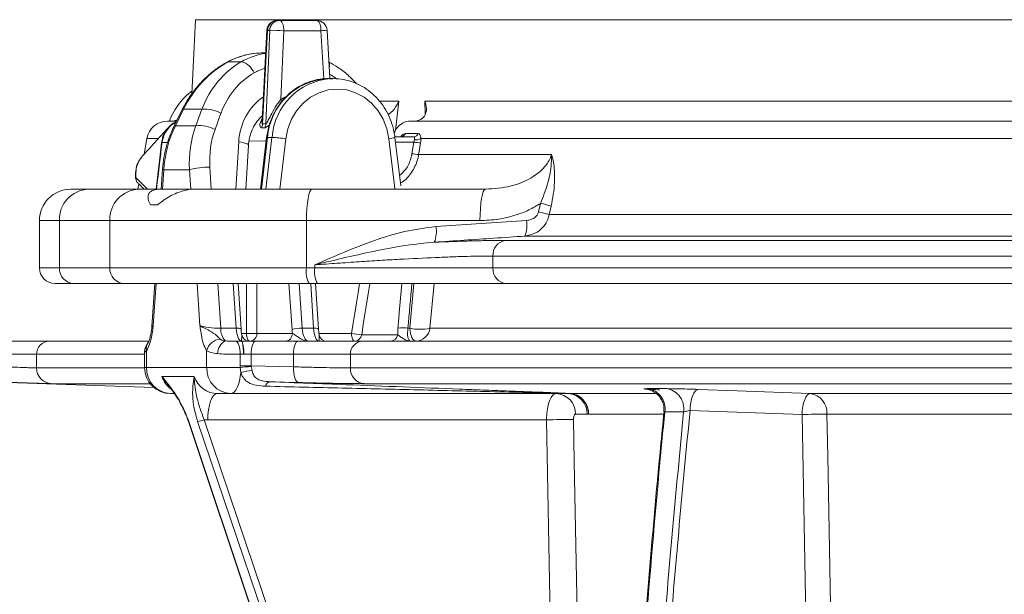
# Model space of a CAD drawing. Units: millimetres. Extents: x 2094 to 3583, y 1250 to 3241.
# Drawn here: x 2391 to 2578, y 1982 to 2092 of the extents above; entities that cross this region are included whole.
import ezdxf

# ---------------------------------------------------------------- set-up
doc = ezdxf.new("R2010")
doc.units = ezdxf.units.MM
doc.header["$LTSCALE"] = 20
doc.layers.add('MAßLINIE_MAßZEICHNUNGEN', color=7, linetype='Continuous')
doc.styles.add('SLDTEXTSTYLE0', font='TXT', dxfattribs={"width": 0.7})
doc.dimstyles.new('SLDDIMSTYLE0', dxfattribs={"dimtxt": 105.833333, "dimasz": 70, "dimexe": 0, "dimexo": 0.0625, "dimgap": 26.458333, "dimtad": 0, "dimdec": 0, "dimrnd": 1e-09, "dimzin": 12, "dimdsep": 46, "dimtxsty": 'SLDTEXTSTYLE0', "dimsah": 1, "dimcen": 0.09, "dimadec": 0, "dimazin": 3, "dimtfac": 1, "dimtdec": 0, "dimtofl": 0, "dimtmove": 0, "dimatfit": 3, "dimfxl": 0, "dimfrac": 2, "dimtolj": 1, "dimtzin": 12, "dimarcsym": 0})

# ---------------------------------------------------------------- blocks, each defined once
blk = doc.blocks.new('_D_1')
at = {"layer": 'MAßLINIE_MAßZEICHNUNGEN', "color": 7}
for p, q in [((2495.84, 2985.38), (2132.63, 2985.38)), ((2152.63, 2985.38), (2152.63, 2634.58)), ((2152.63, 1538.38), (2152.63, 1903.94)), ((2380.91, 1538.38), (2132.63, 1538.38))]:
    blk.add_line(p, q, dxfattribs=at)
for points in [[(2152.63, 2985.38), (2122.63, 2915.38), (2182.63, 2915.38)], [(2152.63, 1538.38), (2182.63, 1608.38), (2122.63, 1608.38)]]:
    blk.add_solid(points, dxfattribs=at)
at = {"layer": 'MAßLINIE_MAßZEICHNUNGEN', "color": 7, "insert": (2095.97, 1903.94), "char_height": 105.8333, "attachment_point": 1, "rotation": 90, "style": 'SLDTEXTSTYLE0'}
blk.add_mtext('3880 - 4129', dxfattribs=at)

msp = doc.modelspace()

# ---------------------------------------------------------------- linework, layer by layer
at = {"color": 7, "linetype": 'Continuous', "lineweight": 18}
for p, q in [((2424.13, 2091.72), (2423.39, 2077.53)), ((2975.76, 2091.72), (2424.13, 2091.72)), ((2439.73, 2091.58), (2440.13, 2091.58)), ((2440.13, 2091.58), (2447.22, 2091.58)), ((2437.73, 2089.69), (2436.8, 2072.43)), ((2437.87, 2089.68), (2436.91, 2071.86)), ((2437.54, 2071.89), (2438.27, 2089.68)), ((2438.27, 2089.68), (2437.87, 2089.68)), ((2440.96, 2089.61), (2440.42, 2076.53)), ((2448.05, 2089.61), (2440.96, 2089.61)), ((2448.57, 2080.44), (2448.05, 2089.61)), ((2449.73, 2080.49), (2449.22, 2089.69)), ((2436.86, 2085.38), (2437.5, 2085.38)), ((2432.88, 2083.71), (2430.42, 2083.71)), ((2450.34, 2080.49), (2449.5, 2080.49)), ((2449.78, 2080.48), (2450.34, 2080.49)), ((2440.42, 2076.53), (2440.61, 2076.18)), ((2459.08, 2076.17), (2462.92, 2076.17)), ((2462.92, 2076.17), (2462.28, 2070.59)), ((2467.89, 2076.17), (2741.64, 2076.17)), ((2467.94, 2073.74), (2467.89, 2076.17)), ((2421.65, 2074.69), (2420.1, 2071.57)), ((2421.83, 2074.62), (2420.27, 2071.5)), ((2421.83, 2074.62), (2425.33, 2074.62)), ((2424.2, 2071.5), (2425.33, 2074.62)), ((2428.97, 2073.87), (2427.84, 2070.76)), ((2418.78, 2072.38), (2420.5, 2072.38)), ((2465.19, 2072.38), (2714.04, 2072.38)), ((2465.69, 2072.38), (2466.36, 2072.45)), ((2420.27, 2071.5), (2424.2, 2071.5)), ((2437.35, 2071.1), (2436.72, 2071.07)), ((2464.11, 2069.98), (2466.59, 2069.98)), ((2414.84, 2069.07), (2414.31, 2066.05)), ((2416.91, 2069.07), (2414.84, 2069.07)), ((2417.73, 2068.26), (2418.8, 2068.28)), ((2431.78, 2059.38), (2432.35, 2068.44)), ((2434.31, 2068.57), (2437.61, 2068.63)), ((2437.68, 2069.24), (2436.5, 2059.38)), ((2437.87, 2069.27), (2436.68, 2059.38)), ((2437.52, 2059.38), (2438.7, 2069.27)), ((2438.7, 2069.27), (2437.87, 2069.27)), ((2441.34, 2069), (2440.19, 2059.38)), ((2462.14, 2059.5), (2461, 2069)), ((2462.13, 2069.38), (2465.76, 2069.38)), ((2463.26, 2060.02), (2462.15, 2069.24)), ((2465.76, 2068.38), (2462.26, 2068.38)), ((2465.4, 2066.16), (2465.76, 2068.38)), ((2706.79, 2069.07), (2467.09, 2069.07)), ((2433.69, 2059.38), (2434.21, 2067.73)), ((2413.65, 2065.28), (2413.51, 2065.07)), ((2466.68, 2065.99), (2492.03, 2065.99)), ((2412.78, 2062.92), (2412.72, 2062.43)), ((2417.84, 2063.25), (2417.58, 2059.38)), ((2418.06, 2063.05), (2417.81, 2059.38)), ((2418.06, 2063.05), (2422.95, 2063.05)), ((2423.2, 2059.38), (2422.95, 2063.05)), ((2426.85, 2063.57), (2427.13, 2059.38)), ((2400.33, 2059.38), (2403.68, 2059.38)), ((2403.68, 2059.38), (2413.3, 2059.38)), ((2413.31, 2060.38), (2413.13, 2059.38)), ((2413.3, 2059.38), (2417.28, 2059.38)), ((2423.86, 2059.38), (2417.28, 2059.38)), ((2423.86, 2059.38), (2446.31, 2059.38)), ((2446.31, 2059.38), (2479.41, 2059.38)), ((2415.5, 2056.38), (2416.84, 2056.38)), ((2489.56, 2055.07), (2489.93, 2056.68)), ((2491.95, 2056.16), (2491.58, 2054.55)), ((2394.33, 2053.38), (2394.33, 2044.38)), ((2398.14, 2053.38), (2394.33, 2053.38)), ((2407.76, 2053.38), (2398.14, 2053.38)), ((2398.14, 2053.38), (2398.14, 2044.38)), ((2445.27, 2053.38), (2407.76, 2053.38)), ((2407.76, 2044.38), (2407.76, 2053.38)), ((2445.27, 2053.38), (2445.27, 2044.38)), ((2478.37, 2053.38), (2445.27, 2053.38)), ((2469.95, 2052.25), (2487.23, 2053.42)), ((2491.58, 2054.55), (2687.52, 2054.55)), ((2483.18, 2049.62), (2674.75, 2049.62)), ((2686.55, 2050.43), (2486.93, 2050.43)), ((2673.32, 2046.63), (2480.85, 2046.63)), ((2480.85, 2046.63), (2480.85, 2044.38)), ((2394.33, 2044.38), (2398.14, 2044.38)), ((2398.14, 2044.38), (2407.76, 2044.38)), ((2407.76, 2044.38), (2445.27, 2044.38)), ((2445.27, 2044.38), (2446.86, 2044.38)), ((2446.86, 2044.38), (2446.86, 2044.95)), ((2446.86, 2044.38), (2480.85, 2044.38)), ((2480.85, 2044.38), (2673.32, 2044.38)), ((2400.91, 2041.38), (2397.33, 2041.38)), ((2410.53, 2041.38), (2400.91, 2041.38)), ((2445.79, 2041.38), (2410.53, 2041.38)), ((2416.36, 2041.38), (2415.81, 2033.18)), ((2416.6, 2041.38), (2416.06, 2033.38)), ((2424.95, 2033.38), (2424.41, 2041.38)), ((2428.35, 2041.38), (2428.92, 2032.86)), ((2431.86, 2032.86), (2431.31, 2041.38)), ((2432.79, 2032.69), (2432.23, 2041.38)), ((2433.86, 2031.88), (2433.86, 2041.38)), ((2435.81, 2041.38), (2435.81, 2031.88)), ((2442.52, 2032.6), (2441.9, 2041.38)), ((2443.86, 2041.38), (2444.46, 2032.86)), ((2447.39, 2041.38), (2445.79, 2041.38)), ((2446.64, 2032.86), (2446.09, 2041.38)), ((2447.58, 2032.69), (2447.01, 2041.38)), ((2483.41, 2041.38), (2447.39, 2041.38)), ((2465.01, 2032.86), (2465.78, 2041.38)), ((2469.61, 2041.38), (2468.83, 2032.86)), ((2674.89, 2041.38), (2483.41, 2041.38)), ((2428.92, 2032.86), (2431.86, 2032.86)), ((2444.46, 2032.86), (2446.64, 2032.86)), ((2462.69, 2031.63), (2462.72, 2032.85)), ((2464.64, 2032.86), (2465.01, 2032.86)), ((2468.83, 2032.86), (2733.05, 2032.86)), ((2432.88, 2031.88), (2433.86, 2031.88)), ((2433.86, 2031.88), (2435.81, 2031.88)), ((2435.81, 2031.88), (2442.6, 2031.88)), ((2447.66, 2031.88), (2453.88, 2031.88)), ((2455.81, 2031.63), (2462.69, 2031.63)), ((2380.97, 2030.38), (2396.26, 2030.38)), ((2396.26, 2030.38), (2415.12, 2030.38)), ((2414.76, 2028.57), (2414.76, 2025.38)), ((2426.24, 2025.38), (2426.24, 2028.57)), ((2431.78, 2030.38), (2432.91, 2030.38)), ((2432.91, 2030.38), (2432.91, 2030.38)), ((2432.92, 2030.38), (2432.92, 2030.38)), ((2432.92, 2030.38), (2432.95, 2030.38)), ((2432.95, 2030.38), (2435.59, 2030.38)), ((2435.59, 2030.38), (2443.66, 2030.38)), ((2443.66, 2030.38), (2455.92, 2030.38)), ((2455.92, 2030.38), (2656.38, 2030.38)), ((2393.77, 2027.88), (2380.18, 2027.88)), ((2393.77, 2027.88), (2393.77, 2025.28)), ((2414.38, 2027.88), (2393.77, 2027.88)), ((2414.38, 2028.18), (2414.38, 2025.38)), ((2432.61, 2025.71), (2432.61, 2027.88)), ((2433.25, 2027.88), (2432.61, 2027.88)), ((2434.72, 2027.88), (2433.28, 2027.88)), ((2442.78, 2027.88), (2434.72, 2027.88)), ((2434.72, 2027.88), (2434.72, 2025.71)), ((2442.78, 2025.5), (2442.78, 2027.88)), ((2453.68, 2027.88), (2442.78, 2027.88)), ((2655, 2027.88), (2453.68, 2027.88)), ((2453.68, 2027.88), (2453.68, 2025.28)), ((2393.77, 2025.28), (2414.38, 2025.28)), ((2414.38, 2025.38), (2414.76, 2025.38)), ((2414.76, 2025.38), (2426.24, 2025.38)), ((2426.24, 2025.38), (2432.62, 2025.38)), ((2432.62, 2025.38), (2432.61, 2025.71)), ((2432.61, 2025.71), (2434.72, 2025.71)), ((2432.74, 2024.43), (2432.62, 2025.38)), ((2434.72, 2025.71), (2434.73, 2025.55)), ((2434.72, 2025.71), (2442.78, 2025.5)), ((2434.73, 2025.55), (2434.89, 2024.78)), ((2453.68, 2025.28), (2655, 2025.28)), ((2371.2, 2023.13), (2416.15, 2021.56)), ((2423.87, 2023.67), (2417.7, 2023.67)), ((2415.46, 2022.28), (2396.66, 2022.28)), ((2443.74, 2022.5), (2438.37, 2022.64)), ((2656.59, 2022.28), (2456.27, 2022.28)), ((2510.4, 2021.33), (2514, 2021.33)), ((2420.1, 2020.38), (2419.38, 2020.38)), ((2430.86, 2020.38), (2428.27, 2020.38)), ((2495.18, 2020.38), (2430.86, 2020.38)), ((2495.55, 2020.41), (2495.58, 2020.41)), ((2495.58, 2020.41), (2511.87, 2020.41)), ((2541.39, 2020.41), (2671.85, 2020.41)), ((2498.83, 2016.46), (2496.59, 2016.46)), ((2499.11, 2016.49), (2498.83, 2016.46)), ((2513.31, 2016.49), (2499.11, 2016.49)), ((2517.21, 2016.91), (2513.64, 2016.91)), ((2539.81, 2016.41), (2518.45, 2017.19)), ((2541.46, 1930.06), (2539.81, 2016.41)), ((2673.4, 2016.49), (2544.57, 2016.49)), ((2422.75, 2015.09), (2456.28, 1914.65)), ((2422.83, 2015.06), (2456.36, 1914.63)), ((2458.54, 1914.63), (2424.52, 2015.06)), ((2425.76, 2015.41), (2459.77, 1914.97)), ((2491.08, 2015.38), (2426.44, 2015.38)), ((2492.99, 1912.96), (2491.08, 2015.38))]:
    msp.add_line(p, q, dxfattribs=at)
at = {"color": 7, "linetype": 'Continuous', "lineweight": 18, "flags": 128}
for points in [[(2440.96, 2089.61), (2440.94, 2090), (2440.89, 2090.37), (2440.82, 2090.71), (2440.71, 2091.01), (2440.59, 2091.25), (2440.44, 2091.43), (2440.29, 2091.54), (2440.13, 2091.58)], [(2447.22, 2091.58), (2447.38, 2091.54), (2447.54, 2091.43), (2447.68, 2091.25), (2447.8, 2091.01), (2447.91, 2090.71), (2447.99, 2090.37), (2448.04, 2090), (2448.05, 2089.61)], [(2437.87, 2089.68), (2437.77, 2089.69), (2437.73, 2089.69)], [(2430.27, 2083.69), (2430.27, 2083.69), (2430.42, 2083.71)], [(2449.54, 2083.69), (2449.64, 2083.59), (2449.69, 2083.4), (2449.7, 2083.14), (2449.66, 2082.82), (2449.61, 2082.61)], [(2461, 2069), (2460.61, 2070.92), (2459.92, 2072.72), (2458.94, 2074.36), (2457.71, 2075.79), (2456.27, 2076.94), (2454.66, 2077.79), (2452.95, 2078.32), (2451.17, 2078.49), (2449.39, 2078.32), (2447.68, 2077.79), (2446.07, 2076.94), (2444.63, 2075.79), (2443.4, 2074.36), (2442.42, 2072.72), (2441.73, 2070.92), (2441.34, 2069)], [(2421.65, 2074.69), (2421.69, 2074.68), (2421.83, 2074.62)], [(2420.61, 2072.59), (2420.07, 2072.45), (2419.32, 2072.38)], [(2436.91, 2071.86), (2437.26, 2071.88), (2437.54, 2071.89)], [(2420.1, 2071.57), (2420.14, 2071.56), (2420.27, 2071.5)], [(2416.6, 2059.38), (2417, 2062.72), (2417.25, 2064.8), (2417.65, 2068.22), (2417.65, 2068.22), (2417.65, 2068.22)], [(2432.35, 2068.44), (2432.86, 2068.35), (2433.31, 2068.25), (2433.68, 2068.13), (2433.96, 2068.01), (2434.14, 2067.88), (2434.21, 2067.76), (2434.21, 2067.73)], [(2437.68, 2069.24), (2437.68, 2069.25), (2437.74, 2069.26), (2437.87, 2069.27)], [(2467.04, 2068.21), (2466.72, 2066.24), (2466.68, 2065.99)], [(2413.84, 2065.45), (2413.35, 2064.88), (2412.88, 2063.65), (2412.81, 2063.21), (2412.81, 2063.21), (2412.81, 2063.21)], [(2412.72, 2062.43), (2412.68, 2062.42), (2412.67, 2062.42)], [(2412.78, 2062.92), (2412.74, 2062.91), (2412.73, 2062.91)], [(2417.84, 2063.25), (2417.84, 2063.25), (2417.89, 2063.15), (2418.06, 2063.05)], [(2412.83, 2061.46), (2413.34, 2060.95), (2414.38, 2059.93), (2414.93, 2059.38)], [(2445.27, 2053.38), (2445.29, 2054.55), (2445.35, 2055.68), (2445.45, 2056.71), (2445.58, 2057.62), (2445.73, 2058.37), (2445.91, 2058.92), (2446.11, 2059.26), (2446.31, 2059.38)], [(2478.37, 2053.38), (2478.39, 2054.55), (2478.45, 2055.68), (2478.55, 2056.71), (2478.68, 2057.62), (2478.83, 2058.37), (2479.01, 2058.92), (2479.21, 2059.26), (2479.41, 2059.38)], [(2453.88, 2031.88), (2454.18, 2033.82), (2454.49, 2035.76), (2454.8, 2037.7), (2455.11, 2039.64), (2455.38, 2041.38)], [(2457.35, 2041.38), (2457.35, 2041.33), (2457.04, 2039.39), (2456.73, 2037.45), (2456.42, 2035.51), (2456.11, 2033.57), (2455.81, 2031.63)], [(2431.86, 2032.86), (2432.12, 2032.85), (2432.35, 2032.84), (2432.53, 2032.81), (2432.67, 2032.78), (2432.76, 2032.74), (2432.79, 2032.7), (2432.79, 2032.69)], [(2446.64, 2032.86), (2446.9, 2032.85), (2447.13, 2032.84), (2447.31, 2032.81), (2447.45, 2032.78), (2447.54, 2032.74), (2447.58, 2032.7), (2447.58, 2032.69)], [(2466.14, 2030.38), (2465.94, 2030.43), (2465.75, 2030.56), (2465.57, 2030.78), (2465.4, 2031.08), (2465.26, 2031.45), (2465.15, 2031.88), (2465.06, 2032.35), (2465.01, 2032.86)], [(2433.86, 2031.88), (2433.87, 2031.59), (2433.9, 2031.31), (2433.96, 2031.05), (2434.03, 2030.82), (2434.11, 2030.63), (2434.21, 2030.49), (2434.32, 2030.41), (2434.43, 2030.38)], [(2453.88, 2031.88), (2453.89, 2031.59), (2453.92, 2031.31), (2453.97, 2031.05), (2454.04, 2030.82), (2454.13, 2030.63), (2454.23, 2030.49), (2454.34, 2030.41), (2454.45, 2030.38)], [(2431.78, 2030.38), (2431.94, 2030.32), (2432.1, 2030.16), (2432.25, 2029.93), (2432.37, 2029.62), (2432.48, 2029.24), (2432.55, 2028.82), (2432.6, 2028.36), (2432.61, 2027.88)], [(2432.91, 2030.38), (2432.91, 2030.38), (2432.92, 2030.38), (2432.92, 2030.38), (2432.92, 2030.38), (2432.92, 2030.38), (2432.92, 2030.38), (2432.92, 2030.38), (2432.92, 2030.38)], [(2435.59, 2030.38), (2435.42, 2030.33), (2435.26, 2030.19), (2435.11, 2029.96), (2434.97, 2029.65), (2434.87, 2029.27), (2434.78, 2028.84), (2434.73, 2028.37), (2434.72, 2027.88)], [(2443.66, 2030.38), (2443.49, 2030.33), (2443.33, 2030.19), (2443.17, 2029.96), (2443.04, 2029.65), (2442.93, 2029.27), (2442.85, 2028.84), (2442.8, 2028.37), (2442.78, 2027.88)], [(2442.78, 2025.5), (2442.79, 2024.92), (2442.84, 2024.37), (2442.92, 2023.86), (2443.04, 2023.41), (2443.18, 2023.03), (2443.35, 2022.75), (2443.54, 2022.57), (2443.74, 2022.5)], [(2430.86, 2020.38), (2431.19, 2020.45), (2431.51, 2020.67), (2431.81, 2021.03), (2432.08, 2021.52), (2432.32, 2022.12), (2432.51, 2022.82), (2432.65, 2023.6), (2432.74, 2024.43)], [(2520.03, 2021.19), (2519.74, 2021.11), (2519.46, 2020.87), (2519.2, 2020.5), (2518.96, 2020.01), (2518.76, 2019.4), (2518.6, 2018.71), (2518.5, 2017.97), (2518.45, 2017.19)], [(2520.03, 2021.19), (2527.47, 2020.91), (2541.39, 2020.41)], [(2426.44, 2015.38), (2426.47, 2016.36), (2426.58, 2017.29), (2426.75, 2018.16), (2426.97, 2018.92), (2427.25, 2019.54), (2427.57, 2020), (2427.91, 2020.28), (2428.27, 2020.38)], [(2539.81, 2016.41), (2539.86, 2017.18), (2539.97, 2017.93), (2540.12, 2018.62), (2540.32, 2019.22), (2540.56, 2019.72), (2540.82, 2020.09), (2541.1, 2020.32), (2541.39, 2020.41)], [(2496.22, 2015.46), (2496.37, 2007.46), (2496.96, 1975.47), (2498.02, 1918.39)], [(2544.57, 2016.49), (2544.72, 2008.49), (2545.34, 1976.5), (2546.22, 1930.14)], [(2422.75, 2015.09), (2422.77, 2015.07), (2422.83, 2015.06)]]:
    msp.add_lwpolyline(points, dxfattribs=at)
at = {"color": 7, "linetype": 'Continuous', "lineweight": 18}
for centre, radius, start, end in [((2439.73, 2089.58), 2, 90, 176.9004), ((2439.8, 2089.66), 1.92, 92.0349, 179.1723), ((2440.19, 2089.66), 1.92, 92.033, 179.1723), ((2447.22, 2089.58), 2, 3.1937, 90), ((2438.75, 2056.23), 33.46, 86.2091, 90.8186), ((2446.3, 2125.08), 35.51, 272.827, 274.7068), ((2431.94, 2080.25), 3.59, 21.586, 74.8256), ((2450, 2068.33), 12.18, 92.3718, 175.5889), ((2450.84, 2068.35), 12.17, 94.9867, 175.7048), ((2425.95, 2068.38), 6.27, 61.1608, 95.6634), ((2418.78, 2068.38), 4, 90, 170), ((2434.8, 2071.95), 2.11, 335.4323, 357.5985), ((2435.42, 2071.98), 2.12, 335.5333, 357.5898), ((2424.81, 2065.26), 6.27, 61.166, 95.6583), ((2463.25, 2070.29), 0.915, 271.4111, 339.8972), ((2465.74, 2070.29), 0.911, 271.4907, 340.0776), ((2418.25, 2069.02), 0.922, 230.5395, 236.0738), ((2437.61, 2044.8), 24.49, 81.2438, 87.4466), ((2460.7, 2073.39), 4.39, 273.9757, 289.353), ((2467.73, 2078.08), 9.9, 258.5206, 265.977), ((2466.16, 2070.46), 1.68, 259.7102, 304.0577), ((2467.37, 2075.89), 9.93, 258.5307, 265.9669), ((2426.49, 2051.39), 12.19, 88.3078, 106.9001), ((2413.72, 2061.26), 0.912, 167.4345, 225.304), ((2400.33, 2053.38), 6, 90, 180), ((2403.92, 2053.6), 5.79, 92.3561, 182.1758), ((2413.54, 2053.6), 5.79, 92.3558, 182.176), ((2480.76, 2016.82), 39.25, 74.0018, 77.0441), ((2481.12, 2018.4), 39.28, 73.9989, 77.038), ((2482.19, 2052.41), 5.14, 337.3682, 11.3215), ((2464.93, 2051.23), 5.13, 337.3638, 11.4232), ((2483.7, 2046.81), 2.85, 100.3365, 183.6197), ((2397.33, 2044.38), 3, 180, 270), ((2401.03, 2044.27), 2.89, 177.8221, 267.6454), ((2410.65, 2044.27), 2.89, 177.8221, 267.6454), ((2449.98, 2043.65), 4.77, 171.2204, 208.4817), ((2451.57, 2043.65), 4.77, 171.2237, 208.4783), ((2483.65, 2044.18), 2.81, 175.8324, 265.1148), ((2412.81, 2033.38), 3, 351.9072, 356.5236), ((2432.19, 2032.69), 3.27, 176.9627, 223.1067), ((2444.31, 2026.62), 6.24, 88.6139, 106.6731), ((2463.69, 2028.45), 4.5, 77.8893, 102.5125), ((2466.92, 2041.74), 9.09, 257.8581, 282.1419), ((2466.03, 2033.2), 2.82, 272.1856, 353.0914), ((2429.06, 2027.86), 2.91, 94.4163, 165.7336), ((2431.24, 2027.9), 2.93, 119.4854, 177.8237), ((2434.4, 2031.88), 1.5, 190.6307, 269.9973), ((2434.37, 2031.82), 1.44, 272.5861, 2.3679), ((2441.16, 2031.82), 1.44, 272.5861, 2.3679), ((2449.18, 2031.88), 1.5, 190.6307, 269.9973), ((2456.79, 2046.54), 14.95, 258.7786, 266.2444), ((2454.4, 2031.79), 1.42, 272.0448, 353.1451), ((2461.28, 2031.8), 1.42, 272.0485, 353.1415), ((2396.27, 2027.88), 2.5, 90.0487, 180.0511), ((2416.53, 2028.99), 1.81, 145.5858, 193.3781), ((2432.92, 2030.21), 0.173, 88.481, 91.0849), ((2428.21, 2028.49), 5.1, 353.0812, 21.6934), ((2456.06, 2028), 2.38, 93.3292, 182.9818), ((2396.77, 2025.27), 3, 179.952, 267.9476), ((2419.38, 2025.38), 5, 180, 270), ((2419.58, 2025.2), 4.82, 177.8234, 267.6446), ((2431.06, 2025.2), 4.82, 177.8249, 267.6439), ((2441.35, 1928.04), 97.73, 93.8812, 95.1222), ((2456.54, 2025.14), 2.87, 177.1722, 264.5326), ((2435.57, 2014.02), 10.79, 93.5873, 105.1776), ((2438.62, 2021.48), 1.2, 102.3711, 164.4721), ((2509.86, 2017.54), 3.83, 350.5432, 81.8459), ((2513.44, 2017.55), 3.82, 350.4105, 81.5549), ((2492.76, 2016.55), 3.84, 358.7026, 87.4736), ((2495, 2016.55), 3.83, 358.577, 87.3323), ((2495.52, 2018.9), 1.51, 88.9916, 96.3068), ((2495.58, 2019.89), 0.512, 90.0623, 101.6354), ((2540.86, 2016.73), 3.72, 356.3104, 81.9021), ((2499.1, 1665.09), 350.38, 90.4723, 91.3123), ((2548.92, 1615.3), 401.21, 90.6213, 91.3019), ((2423.83, 2019.95), 4.94, 278.0304, 292.9362)]:
    msp.add_arc(centre, radius, start, end, dxfattribs=at)
for centre, major_axis, ratio, start_param, end_param in [((2436.05, 2070.38), (4.8, 14.35), 0.907512, 0.294399, 0.770282), ((2439.95, 2070.38), (-4.8, 14.35), 0.907512, 6.108371, 6.464668), ((2437.68, 2066.38), (6.5, 18.59), 0.905782, 0.782823, 1.441405), ((2442.13, 2066.38), (-6.5, 18.59), 0.905782, 0.168941, 0.827523), ((2443.26, 2066.9), (-6.2, 15.53), 0.899622, 0.130771, 0.789353), ((2441.08, 2070.9), (-4.51, 11.29), 0.899622, 6.208297, 6.413956), ((2443.26, 2066.9), (-6.2, 15.53), 0.899622, 5.332898, 5.431272), ((2443.26, 2066.79), (-4.44, 11.11), 0.899592, 0.186848, 1.085758), ((2444.67, 2067.54), (-0.42, 10.1), 0.908482, 0.347098, 0.434754), ((2436.54, 2063.05), (6.69, 19.06), 0.905636, 1.442427, 1.878759), ((2441.43, 2063.05), (-6.69, 19.06), 0.905636, 0.826501, 1.262834), ((2442.56, 2063.57), (-6.39, 16), 0.899622, 0.789353, 1.225685), ((20531.19, -1222.96), (-7366.46, 18434.88), 0.899618, 1.058284, 1.058725), ((2418.83, 2033.38), (3.02, 0.21), 0.157487, 2.721651, 3.119792), ((2427.72, 2033.38), (3.02, -0.21), 0.157487, 3.561535, 5.132331), ((2432.92, 2033.38), (0, 3), 0.358494, 1.745329, 3.133432), ((2444.29, 2033.38), (0, 4.5), 0.39881, 1.745329, 1.910633), ((2445.67, 2033.38), (0, 3), 0.406873, 1.745329, 3.141593), ((2447.7, 2033.38), (0, 3), 0.358494, 1.745329, 3.141593), ((2421.98, 2025.38), (0, 5), 0.91052, 1.919862, 2.503181), ((2428.27, 2025.38), (0, 5), 0.937239, 1.919862, 3.141593), ((2426.44, 2025.38), (0, 10), 0.930559, 3.06838, 3.141593)]:
    msp.add_ellipse(centre, major_axis=major_axis, ratio=ratio, start_param=start_param, end_param=end_param, dxfattribs=at)
for points, knots in [([(2436.86, 2085.38), (2436.46, 2085.37), (2435.37, 2085.34), (2433.62, 2085.03), (2431.81, 2084.46), (2430.73, 2083.92), (2430.27, 2083.69)], [0, 0, 0, 0, 0.178157, 0.477768, 0.778242, 1, 1, 1, 1]), ([(2430.27, 2083.69), (2429.87, 2083.46), (2428.77, 2082.84), (2427.09, 2081.61), (2425.28, 2079.94), (2423.67, 2078.04), (2422.48, 2076.27), (2421.87, 2075.11), (2421.65, 2074.69)], [0, 0, 0, 0, 0.109751, 0.303569, 0.498047, 0.693332, 0.889342, 1, 1, 1, 1]), ([(2454.85, 2079.51), (2454.3, 2080.08), (2453.18, 2081.24), (2451.38, 2082.62), (2450.11, 2083.36), (2449.54, 2083.69)], [0, 0, 0, 0, 0.3455949, 0.7079355, 1, 1, 1, 1]), ([(2450.31, 2080.44), (2449.78, 2080.47), (2448.64, 2080.52), (2446.88, 2080.23), (2445.1, 2079.64), (2443.42, 2078.75), (2441.89, 2077.59), (2440.55, 2076.19), (2439.42, 2074.57), (2438.54, 2072.78), (2437.95, 2070.99), (2437.77, 2069.78), (2437.68, 2069.24)], [0, 0, 0, 0, 0.086612, 0.189624, 0.292586, 0.395648, 0.498937, 0.602527, 0.706441, 0.810664, 0.915147, 1, 1, 1, 1]), ([(2462.15, 2069.24), (2462.1, 2069.62), (2461.95, 2070.66), (2461.47, 2072.32), (2460.65, 2074.16), (2459.57, 2075.83), (2458.26, 2077.3), (2456.75, 2078.53), (2455.08, 2079.49), (2453.3, 2080.14), (2451.51, 2080.5), (2450.32, 2080.47), (2449.76, 2080.46)], [0, 0, 0, 0, 0.059496, 0.165803, 0.272197, 0.378515, 0.484664, 0.590562, 0.696124, 0.801309, 0.906129, 1, 1, 1, 1]), ([(2423.41, 2078.06), (2423.19, 2077.9), (2422.43, 2077.36), (2421.33, 2076.19), (2420.18, 2074.58), (2419.46, 2073.28), (2419.21, 2072.51), (2419.17, 2072.38)], [0, 0, 0, 0, 0.1178851, 0.39213, 0.6669424, 0.9423136, 1, 1, 1, 1]), ([(2440.42, 2076.53), (2440.13, 2076.16), (2439.47, 2075.32), (2438.69, 2073.93), (2438.14, 2072.81), (2437.82, 2072.21), (2437.68, 2071.99), (2437.6, 2071.9), (2437.55, 2071.89), (2437.54, 2071.89)], [0, 0, 0, 0, 0.2493433, 0.5603733, 0.813296, 0.9030952, 0.9432531, 0.9793303, 1, 1, 1, 1]), ([(2460.84, 2073.62), (2461.01, 2073.74), (2461.79, 2074.3), (2462.43, 2075.21), (2462.82, 2075.95), (2462.92, 2076.17), (2462.92, 2076.17)], [0, 0, 0, 0, 0.170083, 0.76087, 0.996763, 1, 1, 1, 1]), ([(2467.89, 2076.17), (2467.89, 2076.17), (2467.97, 2075.95), (2468.18, 2075.21), (2468.22, 2074.13), (2467.75, 2073.21), (2467.13, 2072.67), (2466.62, 2072.52), (2466.36, 2072.45)], [0, 0, 0, 0, 0.001919, 0.141723, 0.491859, 0.724041, 0.861467, 1, 1, 1, 1]), ([(2420.38, 2072.14), (2420.2, 2072.06), (2419.54, 2071.75), (2418.65, 2070.71), (2417.97, 2069.42), (2417.79, 2068.56), (2417.73, 2068.26)], [0, 0, 0, 0, 0.127112, 0.470759, 0.816866, 1, 1, 1, 1]), ([(2420.43, 2072.24), (2420.34, 2072.2), (2419.86, 2072), (2419.32, 2071.59), (2418.98, 2071.16), (2418.89, 2071.05)], [0, 0, 0, 0, 0.164237, 0.78475, 1, 1, 1, 1]), ([(2434.21, 2067.73), (2434.24, 2067.98), (2434.3, 2068.77), (2434.61, 2070.04), (2435.23, 2071.44), (2435.98, 2072.58), (2436.59, 2073.12), (2436.85, 2073.35)], [0, 0, 0, 0, 0.112289, 0.350784, 0.589426, 0.829048, 1, 1, 1, 1]), ([(2436.72, 2071.07), (2436.65, 2071.09), (2436.5, 2071.12), (2436.38, 2071.49), (2436.39, 2072.09), (2436.69, 2072.57), (2436.82, 2072.77)], [0, 0, 0, 0, 0.162077, 0.369546, 0.740135, 1, 1, 1, 1]), ([(2436.91, 2071.86), (2436.89, 2071.86), (2436.85, 2071.87), (2436.8, 2072), (2436.78, 2072.2), (2436.8, 2072.38), (2436.81, 2072.42)], [0, 0, 0, 0, 0.1580297, 0.3340185, 0.8704482, 1, 1, 1, 1]), ([(2436.8, 2072.42), (2436.8, 2072.41), (2436.8, 2072.41), (2436.8, 2072.41), (2436.8, 2072.42)], [0, 0, 0, 0, 0.233051, 1, 1, 1, 1]), ([(2462.03, 2070.01), (2462.06, 2070.12), (2462.18, 2070.67), (2462.8, 2071.45), (2463.81, 2072.17), (2464.68, 2072.37), (2465.14, 2072.38), (2465.19, 2072.38)], [0, 0, 0, 0, 0.078854, 0.377328, 0.672641, 0.963744, 1, 1, 1, 1]), ([(2418.89, 2071.09), (2418.05, 2070.17), (2416.34, 2068.28), (2414.62, 2066.39), (2413.74, 2065.42)], [0, 0, 0, 0, 0.4896175, 1, 1, 1, 1]), ([(2417.66, 2068.31), (2417.71, 2068.61), (2417.86, 2069.47), (2418.28, 2070.46), (2418.79, 2070.93), (2418.9, 2071.03)], [0, 0, 0, 0, 0.296838, 0.840752, 1, 1, 1, 1]), ([(2420.1, 2071.57), (2419.9, 2071.15), (2419.33, 2069.95), (2418.61, 2067.89), (2418.06, 2065.53), (2417.91, 2063.97), (2417.84, 2063.25)], [0, 0, 0, 0, 0.163607, 0.456738, 0.750415, 1, 1, 1, 1]), ([(2438.24, 2071.69), (2438.23, 2071.68), (2438.06, 2071.52), (2437.79, 2071.3), (2437.51, 2071.12), (2437.38, 2071.1), (2437.35, 2071.1)], [0, 0, 0, 0, 0.040678, 0.44138, 0.865927, 1, 1, 1, 1]), ([(2463.31, 2069.39), (2463.37, 2069.49), (2463.54, 2069.72), (2463.83, 2069.93), (2464.02, 2069.96), (2464.11, 2069.98)], [0, 0, 0, 0, 0.255533, 0.620168, 1, 1, 1, 1]), ([(2466.59, 2069.98), (2466.62, 2069.98), (2466.74, 2069.97), (2466.9, 2069.86), (2467.03, 2069.56), (2467.08, 2069.23), (2467.09, 2069.07)], [0, 0, 0, 0, 0.092976, 0.411818, 0.716313, 1, 1, 1, 1]), ([(2417.73, 2068.26), (2417.69, 2067.97), (2417.6, 2067.4), (2417.51, 2066.25), (2417.18, 2063.81), (2416.91, 2061.42), (2416.7, 2059.61), (2416.67, 2059.38)], [0, 0, 0, 0, 0.096653, 0.19462, 0.389024, 0.920849, 1, 1, 1, 1]), ([(2417.65, 2068.22), (2417.65, 2068.22), (2417.65, 2068.25), (2417.66, 2068.28), (2417.66, 2068.31)], [0, 0, 0, 0, 0.000649, 1, 1, 1, 1]), ([(2463.5, 2069.42), (2463.5, 2069.42), (2463.51, 2069.43), (2463.45, 2069.39), (2463.33, 2069.39), (2463.27, 2069.39)], [0, 0, 0, 0, 0.137962, 0.575203, 1, 1, 1, 1]), ([(2465.86, 2068.81), (2465.87, 2068.91), (2465.89, 2069.11), (2465.9, 2069.29), (2465.85, 2069.36), (2465.8, 2069.38), (2465.77, 2069.38), (2465.76, 2069.38)], [0, 0, 0, 0, 0.308969, 0.617177, 0.852861, 0.915237, 1, 1, 1, 1]), ([(2465.76, 2068.38), (2465.77, 2068.42), (2465.82, 2068.56), (2465.84, 2068.71), (2465.86, 2068.81)], [0, 0, 0, 0, 0.2435525, 1, 1, 1, 1]), ([(2467.09, 2069.07), (2467.09, 2068.86), (2467.09, 2068.58), (2467.05, 2068.28), (2467.04, 2068.21)], [0, 0, 0, 0, 0.7577176, 1, 1, 1, 1]), ([(2463.02, 2061.97), (2463.45, 2062.35), (2464.42, 2063.24), (2465.12, 2064.81), (2465.34, 2065.87), (2465.4, 2066.16)], [0, 0, 0, 0, 0.35259, 0.8202, 1, 1, 1, 1]), ([(2413.3, 2064.75), (2413.25, 2064.68), (2412.99, 2064.3), (2412.82, 2063.65), (2412.76, 2063.09), (2412.73, 2062.9)], [0, 0, 0, 0, 0.138812, 0.713358, 1, 1, 1, 1]), ([(2466.68, 2065.99), (2466.61, 2065.65), (2466.37, 2064.44), (2465.41, 2062.55), (2464.18, 2061.03), (2463.3, 2060.63), (2463.19, 2060.58)], [0, 0, 0, 0, 0.151811, 0.546636, 0.941666, 1, 1, 1, 1]), ([(2479.41, 2059.38), (2481.06, 2059.49), (2483.42, 2059.65), (2486.36, 2060.63), (2488.58, 2061.71), (2490.61, 2063.29), (2491.72, 2065), (2491.99, 2065.89), (2492.03, 2065.99)], [0, 0, 0, 0, 0.334443, 0.479413, 0.624207, 0.828606, 0.97976, 1, 1, 1, 1]), ([(2489.93, 2056.68), (2490.42, 2057.92), (2491.34, 2060.25), (2491.96, 2063.41), (2492.06, 2065.25), (2492.03, 2065.98), (2492.03, 2065.99)], [0, 0, 0, 0, 0.403888, 0.755978, 0.998112, 1, 1, 1, 1]), ([(2492.03, 2065.99), (2492.03, 2065.99), (2492.22, 2065.43), (2492.59, 2063.79), (2492.67, 2061.14), (2492.41, 2058.41), (2492.1, 2056.91), (2491.95, 2056.16)], [0, 0, 0, 0, 0.00178, 0.220634, 0.571718, 0.785797, 1, 1, 1, 1]), ([(2412.68, 2062.42), (2412.67, 2062.36), (2412.63, 2062.11), (2412.64, 2061.59), (2412.76, 2061.08), (2412.95, 2060.71), (2413.07, 2060.62), (2413.08, 2060.62)], [0, 0, 0, 0, 0.073843, 0.375413, 0.770484, 0.988683, 1, 1, 1, 1]), ([(2412.73, 2062.91), (2412.72, 2062.79), (2412.7, 2062.63), (2412.68, 2062.46), (2412.67, 2062.42)], [0, 0, 0, 0, 0.700023, 1, 1, 1, 1]), ([(2412.72, 2062.43), (2412.71, 2062.31), (2412.69, 2062.08), (2412.71, 2061.79), (2412.75, 2061.56), (2412.8, 2061.49), (2412.83, 2061.46)], [0, 0, 0, 0, 0.259342, 0.518609, 0.780141, 1, 1, 1, 1]), ([(2412.81, 2063.21), (2412.81, 2063.21), (2412.81, 2063.12), (2412.8, 2063.02), (2412.78, 2062.92)], [0, 0, 0, 0, 0.000204, 1, 1, 1, 1]), ([(2413.08, 2060.61), (2413.23, 2060.46), (2413.58, 2060.11), (2414, 2059.7), (2414.26, 2059.44), (2414.32, 2059.38)], [0, 0, 0, 0, 0.380499, 0.852452, 1, 1, 1, 1]), ([(2417.28, 2059.38), (2417.1, 2059.37), (2416.6, 2059.36), (2415.88, 2059.16), (2415.23, 2058.7), (2414.89, 2057.76), (2415.26, 2056.92), (2415.5, 2056.38)], [0, 0, 0, 0, 0.078292, 0.207794, 0.365645, 0.59602, 1, 1, 1, 1]), ([(2416.84, 2056.38), (2417.63, 2056.99), (2419.12, 2058.13), (2421.6, 2059.12), (2423.17, 2059.38), (2423.84, 2059.38), (2423.86, 2059.38)], [0, 0, 0, 0, 0.383911, 0.728257, 0.988467, 1, 1, 1, 1]), ([(2489.93, 2056.68), (2489.19, 2056.24), (2487.71, 2055.35), (2485.01, 2054.32), (2481.89, 2053.54), (2479.55, 2053.43), (2478.37, 2053.38)], [0, 0, 0, 0, 0.210398, 0.424567, 0.708769, 1, 1, 1, 1]), ([(2487.23, 2053.42), (2487.56, 2053.47), (2488.17, 2053.56), (2488.9, 2054), (2489.37, 2054.52), (2489.5, 2054.9), (2489.56, 2055.07)], [0, 0, 0, 0, 0.3299268, 0.6098727, 0.8264932, 1, 1, 1, 1]), ([(2491.58, 2054.55), (2491.47, 2054.13), (2491.22, 2053.21), (2490.31, 2051.93), (2488.86, 2050.81), (2487.6, 2050.56), (2486.93, 2050.43)], [0, 0, 0, 0, 0.19281, 0.420187, 0.693984, 1, 1, 1, 1]), ([(2446.86, 2044.95), (2446.88, 2044.95), (2448.76, 2045.79), (2452.53, 2047.44), (2458.2, 2049.64), (2463.98, 2051.48), (2467.95, 2051.99), (2469.95, 2052.25)], [0, 0, 0, 0, 0.001764, 0.254106, 0.506752, 0.751636, 1, 1, 1, 1]), ([(2469.66, 2049.26), (2467.86, 2049.09), (2464.26, 2048.75), (2458.68, 2047.68), (2452.9, 2046.41), (2448.9, 2045.44), (2446.88, 2044.95), (2446.86, 2044.95)], [0, 0, 0, 0, 0.2398781, 0.4815537, 0.7392857, 0.9981463, 1, 1, 1, 1]), ([(2486.93, 2050.43), (2484.97, 2050.3), (2479.21, 2049.91), (2473.45, 2049.52), (2469.66, 2049.26)], [0, 0, 0, 0, 0.341284, 1, 1, 1, 1]), ([(2469.66, 2049.26), (2470.29, 2049.28), (2472.07, 2049.36), (2474.85, 2049.46), (2477.91, 2049.55), (2480.73, 2049.61), (2482.37, 2049.62), (2483.18, 2049.62)], [0, 0, 0, 0, 0.1177404, 0.3351465, 0.5525509, 0.7762758, 1, 1, 1, 1]), ([(2480.85, 2046.63), (2479.3, 2046.62), (2476.95, 2046.6), (2473.07, 2046.48), (2468.9, 2046.31), (2464.26, 2046.08), (2459.29, 2045.8), (2455.32, 2045.54), (2451.17, 2045.26), (2448.3, 2045.05), (2446.86, 2044.95)], [0, 0, 0, 0, 0.195186, 0.29571, 0.396233, 0.591439, 0.691955, 0.792469, 0.895834, 1, 1, 1, 1]), ([(2462.72, 2032.85), (2462.8, 2033.82), (2463.06, 2036.67), (2463.31, 2039.51), (2463.47, 2041.38)], [0, 0, 0, 0, 0.341758, 1, 1, 1, 1]), ([(2416.06, 2033.38), (2416.06, 2033.37), (2416.03, 2033.21), (2415.95, 2032.59), (2415.77, 2031.35), (2415.4, 2029.73), (2414.98, 2028.96), (2414.76, 2028.57)], [0, 0, 0, 0, 0.0024713, 0.0847153, 0.3307821, 0.6647, 1, 1, 1, 1]), ([(2415.78, 2032.95), (2415.74, 2032.71), (2415.66, 2032.12), (2415.5, 2031.28), (2415.3, 2030.57), (2415.1, 2030.12), (2415.05, 2030.05), (2415.03, 2030.02)], [0, 0, 0, 0, 0.174616, 0.428886, 0.650981, 0.852197, 1, 1, 1, 1]), ([(2415.79, 2032.95), (2415.8, 2033.01), (2415.82, 2033.11), (2415.92, 2033.25), (2416, 2033.33), (2416.05, 2033.38), (2416.06, 2033.38)], [0, 0, 0, 0, 0.387049, 0.68733, 0.990678, 1, 1, 1, 1]), ([(2424.95, 2033.38), (2424.95, 2033.38), (2425, 2033.33), (2425.12, 2033.25), (2425.35, 2033.1), (2425.85, 2032.83), (2426.86, 2032.4), (2428.09, 2031.55), (2428.62, 2030.99), (2428.84, 2030.76)], [0, 0, 0, 0, 0.002127, 0.071305, 0.139778, 0.23973, 0.495386, 0.792245, 1, 1, 1, 1]), ([(2426.24, 2028.57), (2426.03, 2028.96), (2425.6, 2029.73), (2425.24, 2031.35), (2425.06, 2032.59), (2424.97, 2033.21), (2424.95, 2033.37), (2424.95, 2033.38)], [0, 0, 0, 0, 0.3353, 0.669218, 0.915285, 0.997528, 1, 1, 1, 1]), ([(2432.94, 2031.58), (2432.92, 2031.7), (2432.85, 2032.03), (2432.81, 2032.43), (2432.79, 2032.69)], [0, 0, 0, 0, 0.350938, 1, 1, 1, 1]), ([(2447.72, 2031.58), (2447.7, 2031.68), (2447.63, 2032), (2447.6, 2032.4), (2447.58, 2032.69)], [0, 0, 0, 0, 0.276977, 1, 1, 1, 1]), ([(2464.64, 2032.86), (2464.6, 2032.53), (2464.52, 2031.88), (2464.6, 2031.08), (2464.83, 2030.54), (2465.09, 2030.39), (2465.24, 2030.38), (2465.25, 2030.38)], [0, 0, 0, 0, 0.246492, 0.491722, 0.733108, 0.97044, 1, 1, 1, 1]), ([(2428.84, 2030.76), (2428.92, 2030.71), (2429.03, 2030.63), (2429.34, 2030.52), (2429.6, 2030.49), (2429.8, 2030.45)], [0, 0, 0, 0, 0.3236002, 0.4551459, 1, 1, 1, 1]), ([(2429.8, 2030.45), (2429.8, 2030.45), (2430.02, 2030.42), (2430.5, 2030.39), (2431.17, 2030.38), (2431.59, 2030.38), (2431.78, 2030.38)], [0, 0, 0, 0, 0.004905, 0.328349, 0.708852, 1, 1, 1, 1]), ([(2432.92, 2030.38), (2432.91, 2030.39), (2432.9, 2030.4), (2432.87, 2030.59), (2432.95, 2031.09), (2432.93, 2031.47), (2432.92, 2031.58)], [0, 0, 0, 0, 0.137861, 0.275325, 0.803167, 1, 1, 1, 1]), ([(2442.6, 2031.88), (2442.72, 2031.8), (2442.98, 2031.63), (2443.8, 2031.1), (2444.58, 2030.59), (2445.29, 2030.4), (2445.54, 2030.38), (2445.66, 2030.38), (2445.67, 2030.38)], [0, 0, 0, 0, 0.157789, 0.345333, 0.772022, 0.883143, 0.997626, 1, 1, 1, 1]), ([(2447.7, 2030.38), (2447.7, 2030.38), (2447.7, 2030.38), (2447.68, 2030.4), (2447.65, 2030.59), (2447.73, 2031.1), (2447.71, 2031.49), (2447.7, 2031.6)], [0, 0, 0, 0, 0.002879, 0.141489, 0.276025, 0.792638, 1, 1, 1, 1]), ([(2462.69, 2031.63), (2462.83, 2031.51), (2463.13, 2031.27), (2463.79, 2030.84), (2464.44, 2030.5), (2464.94, 2030.39), (2465.2, 2030.38), (2465.25, 2030.38), (2465.25, 2030.38)], [0, 0, 0, 0, 0.2383935, 0.483989, 0.7361972, 0.9516974, 0.9974029, 1, 1, 1, 1]), ([(2415.02, 2029.99), (2414.97, 2029.92), (2414.78, 2029.66), (2414.53, 2029.12), (2414.36, 2028.53), (2414.4, 2028.23), (2414.4, 2028.18)], [0, 0, 0, 0, 0.1513309, 0.5697362, 0.928375, 1, 1, 1, 1]), ([(2414.76, 2028.57), (2414.58, 2028.44), (2414.34, 2028.27), (2414.42, 2028.19), (2414.43, 2028.18)], [0, 0, 0, 0, 0.79773, 1, 1, 1, 1]), ([(2428.32, 2028.02), (2428.31, 2028.02), (2427.84, 2028.07), (2426.97, 2028.19), (2426.48, 2028.45), (2426.24, 2028.57)], [0, 0, 0, 0, 0.003908, 0.512946, 1, 1, 1, 1]), ([(2432.91, 2030.38), (2432.95, 2030.35), (2433.03, 2030.29), (2433.13, 2029.85), (2433.2, 2029.24), (2433.24, 2028.55), (2433.25, 2028.1), (2433.25, 2027.88)], [0, 0, 0, 0, 0.215711, 0.431419, 0.64713, 0.834093, 1, 1, 1, 1]), ([(2432.92, 2030.38), (2432.96, 2030.35), (2433.04, 2030.29), (2433.14, 2029.85), (2433.21, 2029.24), (2433.25, 2028.55), (2433.25, 2028.1), (2433.25, 2027.88)], [0, 0, 0, 0, 0.2157096, 0.4314164, 0.6471301, 0.8340901, 1, 1, 1, 1]), ([(2432.61, 2027.88), (2432.24, 2027.88), (2431.33, 2027.89), (2429.8, 2027.9), (2428.81, 2027.98), (2428.32, 2028.02)], [0, 0, 0, 0, 0.26615, 0.635107, 1, 1, 1, 1]), ([(2380.18, 2025.79), (2381.27, 2025.75), (2383.4, 2025.66), (2386.25, 2025.55), (2388.71, 2025.46), (2390.77, 2025.38), (2392.32, 2025.32), (2393.4, 2025.28), (2393.65, 2025.28), (2393.77, 2025.28)], [0, 0, 0, 0, 0.148192, 0.288171, 0.4322, 0.572124, 0.716104, 0.856022, 1, 1, 1, 1]), ([(2442.78, 2025.5), (2443.26, 2025.49), (2444.76, 2025.44), (2447.16, 2025.38), (2449.76, 2025.32), (2452.02, 2025.28), (2453.12, 2025.28), (2453.68, 2025.28)], [0, 0, 0, 0, 0.102377, 0.323582, 0.551195, 0.772388, 1, 1, 1, 1]), ([(2417.7, 2023.67), (2417.7, 2023.67), (2417.9, 2023.43), (2418.29, 2022.95), (2419.07, 2021.98), (2420.21, 2020.44), (2421.67, 2018.08), (2422.46, 2016.03), (2422.83, 2015.06)], [0, 0, 0, 0, 0.00138, 0.106586, 0.21171, 0.419854, 0.727312, 1, 1, 1, 1]), ([(2418.99, 2021.91), (2418.98, 2021.92), (2418.74, 2022.21), (2418.37, 2022.71), (2417.96, 2023.29), (2417.76, 2023.58), (2417.7, 2023.67), (2417.7, 2023.67)], [0, 0, 0, 0, 0.018507, 0.5033701, 0.8587311, 0.9942067, 1, 1, 1, 1]), ([(2424.52, 2015.06), (2424.24, 2016.03), (2423.66, 2018.08), (2423.52, 2020.44), (2423.63, 2021.98), (2423.75, 2022.95), (2423.83, 2023.43), (2423.87, 2023.67), (2423.87, 2023.67)], [0, 0, 0, 0, 0.272688, 0.580147, 0.788291, 0.893416, 0.99862, 1, 1, 1, 1]), ([(2423.87, 2023.67), (2423.87, 2023.67), (2423.87, 2023.58), (2423.87, 2023.29), (2423.9, 2022.71), (2424, 2021.68), (2424.28, 2020.11), (2424.78, 2018.02), (2425.45, 2016.22), (2425.76, 2015.41)], [0, 0, 0, 0, 0.001341, 0.032719, 0.115028, 0.227332, 0.443582, 0.745822, 1, 1, 1, 1]), ([(2437.47, 2021.8), (2436.85, 2021.83), (2435.66, 2021.9), (2434.26, 2022.37), (2433.31, 2023.19), (2432.9, 2023.94), (2432.76, 2024.38), (2432.74, 2024.43)], [0, 0, 0, 0, 0.300335, 0.579553, 0.78577, 0.977339, 1, 1, 1, 1]), ([(2434.89, 2024.78), (2434.9, 2024.74), (2434.99, 2024.41), (2435.21, 2023.82), (2435.76, 2023.18), (2436.4, 2022.92), (2437.26, 2022.71), (2437.86, 2022.67), (2438.37, 2022.64)], [0, 0, 0, 0, 0.024556, 0.222296, 0.41764, 0.626838, 0.682902, 1, 1, 1, 1]), ([(2396.66, 2022.28), (2396.52, 2022.28), (2396.24, 2022.29), (2395.01, 2022.32), (2393.22, 2022.38), (2390.87, 2022.46), (2388.02, 2022.55), (2384.75, 2022.67), (2382.29, 2022.75), (2381.03, 2022.79)], [0, 0, 0, 0, 0.1419646, 0.2839294, 0.4258857, 0.5678431, 0.7098343, 0.8518269, 1, 1, 1, 1]), ([(2418.98, 2021.9), (2419.09, 2021.76), (2419.51, 2021.25), (2420.19, 2020.26), (2421.04, 2018.97), (2421.46, 2018.03), (2421.72, 2017.6), (2421.72, 2017.6)], [0, 0, 0, 0, 0.116239, 0.440896, 0.735729, 0.99994, 1, 1, 1, 1]), ([(2495.36, 2020.4), (2495.09, 2020.4), (2494.81, 2020.41), (2494.24, 2020.43), (2493.95, 2020.43), (2493.09, 2020.46), (2492.5, 2020.47), (2490.74, 2020.51), (2489.56, 2020.54), (2485.99, 2020.63), (2483.59, 2020.69), (2478.78, 2020.81), (2476.37, 2020.86), (2471.53, 2020.98), (2469.11, 2021.04), (2461.83, 2021.21), (2456.97, 2021.33), (2447.23, 2021.56), (2442.35, 2021.68), (2437.47, 2021.8)], [0, 0, 0, 0, 0.015625, 0.015625, 0.03125, 0.03125, 0.0625, 0.0625, 0.125, 0.125, 0.25, 0.25, 0.375, 0.375, 0.5, 0.5, 0.75, 0.75, 1, 1, 1, 1]), ([(2438.37, 2022.64), (2443.21, 2022.46), (2455.35, 2021.99), (2468.78, 2021.47), (2478.97, 2021.07), (2483.43, 2020.9), (2487.79, 2020.73), (2491.97, 2020.57), (2494.36, 2020.46), (2495.55, 2020.41)], [0, 0, 0, 0, 0.248769, 0.622866, 0.698503, 0.774721, 0.85055, 0.925463, 1, 1, 1, 1]), ([(2456.27, 2022.28), (2455.65, 2022.28), (2454.39, 2022.29), (2451.82, 2022.32), (2448.81, 2022.38), (2446.05, 2022.44), (2444.29, 2022.49), (2443.74, 2022.5)], [0, 0, 0, 0, 0.221206, 0.448828, 0.670024, 0.897633, 1, 1, 1, 1]), ([(2512.63, 2021.12), (2512.13, 2021.14), (2511.14, 2021.18), (2510.11, 2021.24), (2509.57, 2021.29), (2509.61, 2021.32), (2510.04, 2021.33), (2510.37, 2021.33), (2510.4, 2021.33)], [0, 0, 0, 0, 0.195625, 0.391253, 0.586597, 0.781431, 0.975843, 1, 1, 1, 1]), ([(2510.07, 2021.25), (2510.07, 2021.25), (2510.05, 2021.25), (2510.11, 2021.25), (2510.27, 2021.22), (2510.63, 2021.14), (2511.28, 2020.92), (2512.08, 2020.41), (2512.79, 2019.65), (2513.28, 2018.72), (2513.52, 2017.79), (2513.47, 2017.18), (2513.45, 2016.92)], [0, 0, 0, 0, 0.015079, 0.06491, 0.101753, 0.149115, 0.258408, 0.409905, 0.575992, 0.723463, 0.881475, 1, 1, 1, 1]), ([(2514, 2021.33), (2514.36, 2021.32), (2515.07, 2021.32), (2516.61, 2021.29), (2518.34, 2021.25), (2519.45, 2021.21), (2520.03, 2021.19)], [0, 0, 0, 0, 0.246655, 0.493309, 0.740438, 1, 1, 1, 1]), ([(2491.08, 2015.38), (2491.1, 2015.94), (2491.14, 2017.06), (2491.45, 2018.56), (2491.92, 2019.69), (2492.44, 2020.29), (2492.79, 2020.36), (2492.93, 2020.38)], [0, 0, 0, 0, 0.214551, 0.429127, 0.643638, 0.858139, 1, 1, 1, 1]), ([(2499.11, 2016.49), (2499.11, 2016.51), (2499.1, 2016.73), (2499.01, 2017.4), (2498.63, 2018.45), (2497.8, 2019.49), (2496.71, 2020.22), (2495.89, 2020.34), (2495.47, 2020.39)], [0, 0, 0, 0, 0.011494, 0.110637, 0.333096, 0.555412, 0.777684, 1, 1, 1, 1]), ([(2495.58, 2020.41), (2495.99, 2020.35), (2496.8, 2020.23), (2497.88, 2019.5), (2498.68, 2018.45), (2499.04, 2017.4), (2499.11, 2016.73), (2499.11, 2016.51), (2499.11, 2016.49)], [0, 0, 0, 0, 0.222319, 0.444588, 0.666904, 0.889362, 0.988523, 1, 1, 1, 1]), ([(2421.72, 2017.6), (2421.92, 2017.16), (2422.31, 2016.34), (2422.61, 2015.49), (2422.75, 2015.09)], [0, 0, 0, 0, 0.535465, 1, 1, 1, 1]), ([(2496.59, 2016.46), (2496.56, 2016.45), (2496.49, 2016.44), (2496.38, 2016.32), (2496.29, 2016.1), (2496.22, 2015.8), (2496.22, 2015.57), (2496.22, 2015.46)], [0, 0, 0, 0, 0.141386, 0.355328, 0.569729, 0.784706, 1, 1, 1, 1]), ([(2513.5, 2016.92), (2513.27, 2014.63), (2512.2, 2004.04), (2510.57, 1985.12), (2508.65, 1960.13), (2507.4, 1941.68), (2506.87, 1931.55), (2506.77, 1929.77)], [0, 0, 0, 0, 0.078968, 0.365324, 0.651998, 0.939055, 1, 1, 1, 1]), ([(2513.64, 2016.91), (2513.45, 2015.02), (2512.24, 2002.52), (2509.68, 1973.5), (2507.95, 1946.32), (2506.91, 1929.78)], [0, 0, 0, 0, 0.065296, 0.431259, 1, 1, 1, 1]), ([(2510.32, 1929.79), (2510.36, 1930.46), (2510.56, 1933.78), (2511.41, 1947.75), (2513.39, 1976.16), (2515.8, 2001.84), (2517.21, 2016.91)], [0, 0, 0, 0, 0.022874, 0.114367, 0.480355, 1, 1, 1, 1]), ([(2518.45, 2017.19), (2517.07, 2002.64), (2514.3, 1973.53), (2512.45, 1944.33), (2511.53, 1929.73)], [0, 0, 0, 0, 0.499875, 1, 1, 1, 1]), ([(2513.64, 2016.91), (2513.63, 2016.91), (2513.56, 2016.9), (2513.48, 2016.9), (2513.49, 2016.91), (2513.49, 2016.92)], [0, 0, 0, 0, 0.072607, 0.6554, 1, 1, 1, 1]), ([(2518.45, 2017.19), (2518.33, 2017.16), (2518.1, 2017.1), (2517.75, 2017.02), (2517.43, 2016.95), (2517.28, 2016.92), (2517.21, 2016.91)], [0, 0, 0, 0, 0.2649495, 0.5148548, 0.7597989, 1, 1, 1, 1])]:
    msp.add_open_spline(points, degree=3, knots=knots, dxfattribs=at)
for points in [[(2433.28, 2027.88), (2433.27, 2027.88), (2433.26, 2027.88), (2433.25, 2027.88)], [(2495.18, 2020.38), (2495.24, 2020.38), (2495.3, 2020.39), (2495.36, 2020.4)], [(2495.47, 2020.39), (2495.44, 2020.4), (2495.4, 2020.4), (2495.36, 2020.4)]]:
    msp.add_open_spline(points, degree=3, dxfattribs=at)

# ---------------------------------------------------------------- dimensions: what is measured, and where the dimension line sits
at = {"layer": 'MAßLINIE_MAßZEICHNUNGEN', "color": 7}
dim = msp.add_linear_dim(base=(2152.63, 1538.38), p1=(2515.84, 2985.38), p2=(2400.91, 1538.38), angle=90, text='3880 - 4129', dimstyle='SLDDIMSTYLE0', dxfattribs=at)
dim.commit()
dim.dimension.update_dxf_attribs({"geometry": '_D_1', "text_midpoint": (2152.63, 2269.26), "dimtype": 160})

doc.saveas('drawing.dxf')
